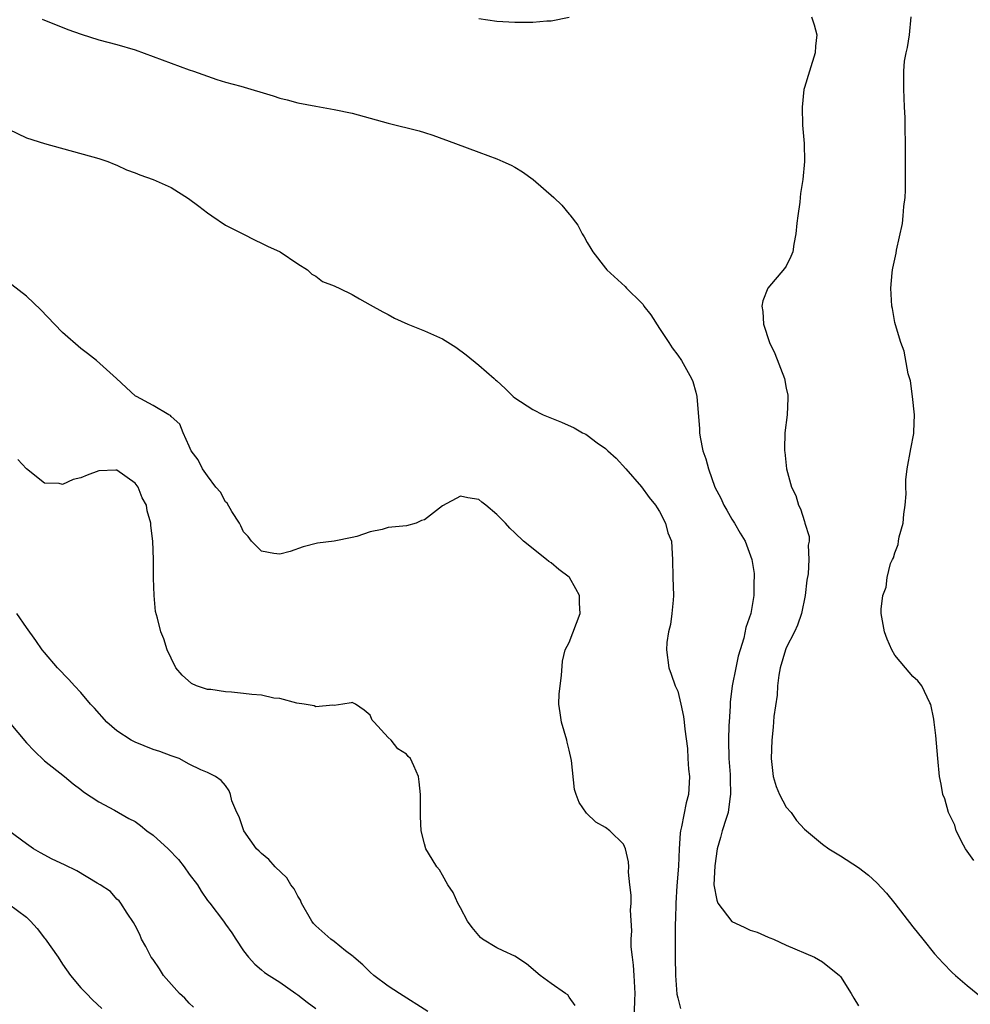
# Model space of a CAD drawing. Units: inches. Extents: x 2589000 to 2592000, y 1500000 to 1503000.
# Drawn here: x 2590200 to 2590305, y 1500152 to 1500261 of the extents above; entities that cross this region are included whole.
import ezdxf

# ---------------------------------------------------------------- set-up
doc = ezdxf.new("R2010")
doc.units = ezdxf.units.IN
doc.header["$MEASUREMENT"] = 0
doc.layers.add('LD25891500_2ft', color=254, linetype='Continuous')

msp = doc.modelspace()

# ---------------------------------------------------------------- linework, layer by layer
at = {"layer": 'LD25891500_2ft'}
for points, elevation in [([(2590202.75, 1500260.75), (2590205.59, 1500259.59), (2590207.06, 1500259.06), (2590209, 1500258.45), (2590211, 1500257.92), (2590213, 1500257.33), (2590215, 1500256.62), (2590217, 1500255.87), (2590219, 1500255.15), (2590219.48, 1500255), (2590221, 1500254.42), (2590222.06, 1500254.06), (2590223, 1500253.76), (2590224.69, 1500253.31), (2590228.26, 1500252.26), (2590229, 1500252), (2590229.82, 1500251.82), (2590231, 1500251.47), (2590233, 1500251.1), (2590235, 1500250.76), (2590237, 1500250.33), (2590241, 1500249.22), (2590244.4, 1500248.4), (2590245, 1500248.2), (2590245.92, 1500247.92), (2590248.43, 1500247), (2590251, 1500246.01), (2590253, 1500245.29), (2590253.68, 1500245), (2590254.58, 1500244.58), (2590255, 1500244.36), (2590255.84, 1500243.84), (2590257.02, 1500243.02), (2590259.32, 1500241), (2590260.17, 1500240.17), (2590261, 1500239.18), (2590261.09, 1500239.09), (2590261.94, 1500237.94), (2590262.44, 1500237), (2590262.66, 1500236.66), (2590263, 1500236.04), (2590263.39, 1500235.39), (2590263.6, 1500235), (2590265, 1500233.21), (2590265.18, 1500233), (2590267.19, 1500231.19), (2590267.34, 1500231), (2590269, 1500229.38), (2590269.18, 1500229.18), (2590269.27, 1500229), (2590270.04, 1500228.04), (2590271, 1500226.53), (2590272.03, 1500225), (2590272.39, 1500224.39), (2590273, 1500223.57), (2590273.4, 1500223), (2590274.52, 1500221), (2590274.67, 1500220.67), (2590275, 1500219.5), (2590275.12, 1500219), (2590275.42, 1500215.42), (2590275.41, 1500215), (2590275.47, 1500214.53), (2590275.79, 1500213), (2590276.12, 1500212.12), (2590276.4, 1500211), (2590277.12, 1500209), (2590277.76, 1500207.76), (2590278.1, 1500207), (2590278.43, 1500206.43), (2590279, 1500205.43), (2590279.27, 1500205), (2590279.89, 1500203.89), (2590280.44, 1500203), (2590281.2, 1500201), (2590281.44, 1500199.44), (2590281.46, 1500199), (2590281.42, 1500198.58), (2590281.42, 1500197), (2590281.08, 1500195), (2590280.54, 1500193.46), (2590280.3, 1500192.3), (2590279.9, 1500191), (2590279.7, 1500190.3), (2590279.42, 1500189), (2590279.02, 1500187), (2590278.8, 1500185.2), (2590278.8, 1500184.8), (2590278.67, 1500183), (2590278.66, 1500182.66), (2590278.6, 1500181), (2590278.66, 1500179), (2590278.78, 1500177.22), (2590278.78, 1500176.78), (2590278.84, 1500175), (2590278.8, 1500174.8), (2590278.58, 1500173), (2590278.34, 1500172.34), (2590277.92, 1500171), (2590277.74, 1500170.26), (2590277.36, 1500169), (2590277.11, 1500167.11), (2590277.01, 1500165.01), (2590277.32, 1500163.32), (2590277.45, 1500163), (2590279, 1500160.97), (2590280.34, 1500160.34), (2590281, 1500160.01), (2590281.78, 1500159.78), (2590283, 1500159.23), (2590283.17, 1500159.17), (2590283.59, 1500159), (2590285, 1500158.35), (2590288.12, 1500157), (2590289, 1500156.51), (2590290.87, 1500155), (2590291, 1500154.86), (2590292.19, 1500153), (2590292.47, 1500152.47), (2590293, 1500151.64)], 9068), ([(2590251, 1500260.79), (2590253, 1500260.53), (2590255, 1500260.42), (2590257, 1500260.42), (2590258.54, 1500260.54), (2590259, 1500260.56), (2590261, 1500260.96)], 9066), ([(2590287.79, 1500261), (2590288.1, 1500260.1), (2590288.39, 1500259), (2590288.25, 1500257.75), (2590288.19, 1500257), (2590287.56, 1500255), (2590287, 1500253.16), (2590286.95, 1500252.95), (2590286.75, 1500251), (2590286.81, 1500249), (2590286.97, 1500246.97), (2590287, 1500245), (2590286.84, 1500243), (2590286.56, 1500241.44), (2590286.54, 1500241), (2590286.49, 1500240.49), (2590286.27, 1500239), (2590286.17, 1500238.17), (2590286.07, 1500237), (2590285.84, 1500235.84), (2590285.72, 1500235), (2590285.52, 1500234.48), (2590285, 1500233.44), (2590284.82, 1500233.18), (2590282.98, 1500231), (2590282.4, 1500229.6), (2590282.29, 1500229), (2590282.4, 1500228.4), (2590282.49, 1500227), (2590283.13, 1500225), (2590283.75, 1500223.75), (2590284.81, 1500221), (2590285, 1500219.93), (2590285.16, 1500219.16), (2590285.19, 1500219), (2590285.19, 1500218.81), (2590285.11, 1500217), (2590284.86, 1500215), (2590284.81, 1500213.19), (2590284.81, 1500213), (2590284.84, 1500212.84), (2590285.02, 1500211), (2590285.57, 1500209), (2590286.05, 1500208.05), (2590286.34, 1500207), (2590286.59, 1500206.59), (2590287, 1500205.18), (2590287.07, 1500205), (2590287.53, 1500203.53), (2590287.53, 1500203), (2590287.42, 1500202.58), (2590287.51, 1500201), (2590287.42, 1500199.42), (2590287.29, 1500198.71), (2590287.1, 1500197), (2590286.67, 1500195), (2590286.26, 1500193.74), (2590285.91, 1500193), (2590285, 1500191.21), (2590284.91, 1500191), (2590284.33, 1500189), (2590284.18, 1500188.18), (2590284.04, 1500187), (2590284, 1500186), (2590283.61, 1500183.61), (2590283.56, 1500182.44), (2590283.39, 1500181), (2590283.33, 1500179), (2590283.55, 1500177), (2590283.9, 1500175.9), (2590284.27, 1500175), (2590285, 1500173.6), (2590285.54, 1500173), (2590286.12, 1500172.12), (2590287, 1500171.17), (2590289, 1500169.52), (2590289.71, 1500169), (2590291, 1500168.23), (2590293, 1500166.92), (2590294.08, 1500166.08), (2590295, 1500165.25), (2590296.08, 1500164.08), (2590297, 1500162.94), (2590299, 1500160.38), (2590300.1, 1500159), (2590301.4, 1500157.4), (2590302.35, 1500156.35), (2590303.33, 1500155.33), (2590303.7, 1500155), (2590305, 1500153.88), (2590306.6, 1500152.6)], 9066), ([(2590305.72, 1500167.72), (2590304.83, 1500169), (2590304.61, 1500169.39), (2590303.78, 1500171), (2590303.62, 1500171.62), (2590302.95, 1500173), (2590302.53, 1500174.53), (2590302.31, 1500175), (2590302.14, 1500176.14), (2590301.95, 1500177), (2590301.74, 1500179), (2590301.52, 1500181.52), (2590301.34, 1500183), (2590301.32, 1500183.32), (2590300.97, 1500184.97), (2590300.88, 1500185.12), (2590299.98, 1500187), (2590299.56, 1500187.56), (2590299, 1500188.05), (2590298.17, 1500189), (2590297, 1500190.4), (2590296.69, 1500191), (2590296.17, 1500192.17), (2590295.85, 1500193), (2590295.48, 1500195), (2590295.49, 1500195.49), (2590295.68, 1500197), (2590296.06, 1500197.94), (2590296.16, 1500199), (2590296.53, 1500200.53), (2590296.75, 1500201), (2590296.84, 1500201.16), (2590297, 1500201.74), (2590297.37, 1500202.63), (2590297.4, 1500203), (2590297.48, 1500203.48), (2590297.91, 1500205), (2590298.01, 1500205.99), (2590298.16, 1500207), (2590298.25, 1500208.25), (2590298.21, 1500209), (2590298.22, 1500209.78), (2590298.35, 1500211), (2590298.79, 1500213.21), (2590299.09, 1500214.91), (2590299.11, 1500215.11), (2590299.16, 1500217), (2590298.96, 1500219), (2590298.74, 1500220.74), (2590298.49, 1500221.51), (2590298.03, 1500224.03), (2590297.66, 1500225), (2590297.07, 1500226.93), (2590297, 1500227.21), (2590296.73, 1500228.73), (2590296.66, 1500229), (2590296.55, 1500231), (2590296.7, 1500232.7), (2590296.75, 1500233), (2590296.8, 1500233.2), (2590297.14, 1500234.86), (2590297.18, 1500235.18), (2590297.85, 1500238.15), (2590297.94, 1500239), (2590298.01, 1500240.01), (2590298.13, 1500241), (2590298.18, 1500241.82), (2590298.18, 1500245.82), (2590298.13, 1500249.87), (2590298.09, 1500251), (2590298.02, 1500252.02), (2590297.99, 1500253), (2590298.01, 1500253.99), (2590297.98, 1500255), (2590298.08, 1500256.08), (2590298.24, 1500257), (2590298.39, 1500257.61), (2590298.61, 1500259), (2590298.82, 1500261)], 9064), ([(2590199, 1500248.57), (2590201, 1500247.63), (2590203.01, 1500246.99), (2590209, 1500245.33), (2590210.01, 1500245), (2590210.7, 1500244.7), (2590211, 1500244.59), (2590212.07, 1500244.07), (2590213, 1500243.75), (2590213.52, 1500243.52), (2590215, 1500242.99), (2590217, 1500242.11), (2590218.9, 1500240.9), (2590220.07, 1500240.07), (2590221, 1500239.32), (2590221.5, 1500239), (2590223, 1500237.97), (2590224.93, 1500237), (2590226.29, 1500236.29), (2590227, 1500235.97), (2590227.64, 1500235.64), (2590229.06, 1500235), (2590231, 1500233.68), (2590232.08, 1500233), (2590232.54, 1500232.54), (2590233, 1500232.31), (2590233.73, 1500231.73), (2590235, 1500231.25), (2590235.16, 1500231.16), (2590235.58, 1500231), (2590237, 1500230.28), (2590237.81, 1500229.81), (2590239, 1500229.16), (2590240.38, 1500228.38), (2590241, 1500228.09), (2590241.69, 1500227.69), (2590243.16, 1500227), (2590245, 1500226.28), (2590247, 1500225.38), (2590248.47, 1500224.47), (2590249.61, 1500223.61), (2590251, 1500222.48), (2590252.7, 1500221), (2590252.87, 1500220.87), (2590253, 1500220.73), (2590253.91, 1500219.91), (2590254.82, 1500219), (2590255, 1500218.85), (2590257, 1500217.57), (2590258.12, 1500217), (2590260.16, 1500216.16), (2590261.55, 1500215.55), (2590262.47, 1500215), (2590262.83, 1500214.83), (2590263, 1500214.73), (2590264.1, 1500213.9), (2590265, 1500213.26), (2590265.27, 1500213), (2590266.2, 1500212.2), (2590267.27, 1500211), (2590269, 1500209.03), (2590269.83, 1500207.83), (2590270.55, 1500207), (2590270.71, 1500206.71), (2590271, 1500206.29), (2590271.65, 1500205), (2590271.92, 1500203.92), (2590272.3, 1500203), (2590272.4, 1500201.6), (2590272.43, 1500201), (2590272.46, 1500199), (2590272.54, 1500197), (2590272.48, 1500196.48), (2590272.36, 1500195), (2590272.2, 1500193.8), (2590271.98, 1500193), (2590271.81, 1500191.82), (2590271.77, 1500191), (2590272.01, 1500189), (2590272.29, 1500188.29), (2590272.72, 1500187), (2590273, 1500186.43), (2590273.34, 1500185), (2590273.63, 1500183.63), (2590273.73, 1500183), (2590273.78, 1500182.22), (2590274.08, 1500180.08), (2590274.12, 1500179), (2590274.18, 1500177.82), (2590274.29, 1500177), (2590274.28, 1500176.28), (2590274.18, 1500175), (2590273.92, 1500174.08), (2590273.41, 1500171.41), (2590273.3, 1500171), (2590273.26, 1500170.74), (2590273.16, 1500169), (2590273.07, 1500167.07), (2590272.89, 1500164.89), (2590272.79, 1500163), (2590272.77, 1500161.23), (2590272.72, 1500160.72), (2590272.7, 1500159), (2590272.72, 1500157.28), (2590272.71, 1500157), (2590272.76, 1500155), (2590272.91, 1500152.91), (2590273, 1500152.5), (2590273.32, 1500151.32)], 9070), ([(2590268.19, 1500149.81), (2590268.26, 1500152.26), (2590268.31, 1500153), (2590268.2, 1500155), (2590268.12, 1500156.12), (2590267.99, 1500157), (2590267.86, 1500158.14), (2590267.86, 1500159), (2590267.94, 1500159.94), (2590267.78, 1500162.22), (2590267.84, 1500163), (2590267.86, 1500163.86), (2590267.72, 1500165), (2590267.57, 1500166.43), (2590267.59, 1500167), (2590267.54, 1500167.54), (2590267.24, 1500169), (2590267, 1500169.52), (2590265.49, 1500171), (2590265, 1500171.36), (2590263.95, 1500171.95), (2590262.93, 1500172.93), (2590262.1, 1500174.1), (2590261.77, 1500175), (2590261.57, 1500175.57), (2590261.25, 1500178.75), (2590261, 1500179.91), (2590260.78, 1500180.78), (2590260.74, 1500181), (2590260.14, 1500183), (2590260.02, 1500184.02), (2590259.85, 1500185), (2590259.88, 1500186.12), (2590260.15, 1500188.15), (2590260.27, 1500189.73), (2590260.57, 1500191), (2590261, 1500191.8), (2590262.23, 1500195), (2590262.15, 1500196.15), (2590262.13, 1500197), (2590261.74, 1500197.74), (2590261.04, 1500199), (2590261, 1500199.04), (2590259.87, 1500199.87), (2590259, 1500200.61), (2590258.76, 1500200.76), (2590258.49, 1500201), (2590255.96, 1500203), (2590255, 1500203.95), (2590254.44, 1500204.44), (2590253.97, 1500205), (2590253.47, 1500205.47), (2590253, 1500205.96), (2590251.8, 1500207), (2590251.34, 1500207.34), (2590251, 1500207.62), (2590249.8, 1500207.8), (2590249, 1500207.98), (2590247, 1500206.92), (2590245, 1500205.39), (2590244.69, 1500205.31), (2590244.07, 1500205), (2590243, 1500204.71), (2590241, 1500204.53), (2590240.31, 1500204.31), (2590239, 1500204.06), (2590237.53, 1500203.53), (2590237, 1500203.41), (2590235.02, 1500203.02), (2590233.19, 1500202.81), (2590231.6, 1500202.4), (2590230.14, 1500201.86), (2590229, 1500201.58), (2590228.36, 1500201.64), (2590227, 1500201.9), (2590225.89, 1500203), (2590225.52, 1500203.52), (2590225, 1500204.03), (2590224.7, 1500204.7), (2590224.55, 1500205), (2590223.72, 1500206.28), (2590223.2, 1500207.2), (2590223, 1500207.38), (2590222.44, 1500208.44), (2590221.95, 1500209), (2590221, 1500210.22), (2590220.47, 1500211), (2590220, 1500212), (2590219.22, 1500213), (2590219, 1500213.53), (2590218.31, 1500215), (2590217.95, 1500215.95), (2590217, 1500216.81), (2590216.92, 1500216.92), (2590216.74, 1500217), (2590215, 1500218.02), (2590213.16, 1500219), (2590213.06, 1500219.06), (2590212.01, 1500220.01), (2590210.96, 1500221), (2590208.73, 1500223), (2590207.76, 1500223.76), (2590207, 1500224.33), (2590205, 1500226.08), (2590204.09, 1500227), (2590202.59, 1500228.59), (2590201, 1500230.09), (2590199.37, 1500231.37)], 9072), ([(2590261.68, 1500151.68), (2590261, 1500152.58), (2590260.85, 1500152.85), (2590260.61, 1500153), (2590259, 1500154.1), (2590257.8, 1500155), (2590256.27, 1500156.27), (2590255, 1500157.12), (2590253.71, 1500157.71), (2590253, 1500158.05), (2590251.43, 1500159), (2590251.18, 1500159.18), (2590250.28, 1500160.28), (2590249.77, 1500161), (2590249, 1500162.48), (2590248.68, 1500163), (2590248.17, 1500164.17), (2590247.6, 1500165), (2590247, 1500166.07), (2590246.68, 1500166.68), (2590246.37, 1500167), (2590245.86, 1500167.86), (2590245.15, 1500169), (2590245, 1500169.55), (2590244.65, 1500171), (2590244.56, 1500172.56), (2590244.57, 1500173), (2590244.56, 1500175), (2590244.41, 1500176.41), (2590244.33, 1500177), (2590243.82, 1500178.18), (2590243.44, 1500179), (2590243.21, 1500179.21), (2590243, 1500179.45), (2590242.05, 1500180.05), (2590241.32, 1500181), (2590241, 1500181.31), (2590239.43, 1500183), (2590239.23, 1500183.23), (2590239, 1500183.76), (2590238.33, 1500184.33), (2590237.39, 1500185), (2590237, 1500185.19), (2590236.88, 1500185.12), (2590235.98, 1500185), (2590235, 1500184.84), (2590234.88, 1500184.88), (2590233, 1500184.71), (2590232.81, 1500184.81), (2590231.69, 1500185), (2590230.89, 1500185.11), (2590229, 1500185.6), (2590228.33, 1500185.67), (2590227, 1500185.98), (2590225.93, 1500186.07), (2590225, 1500186.18), (2590223.68, 1500186.32), (2590223, 1500186.34), (2590221.39, 1500186.61), (2590221, 1500186.63), (2590219.8, 1500187), (2590219.26, 1500187.26), (2590218.21, 1500188.21), (2590217.51, 1500189), (2590217, 1500190.08), (2590216.54, 1500191), (2590216.2, 1500192.2), (2590215.85, 1500193), (2590215.49, 1500194.51), (2590215.25, 1500195.25), (2590215.11, 1500197), (2590215.06, 1500198.94), (2590215.05, 1500199.05), (2590215.05, 1500201), (2590214.97, 1500203), (2590214.76, 1500204.76), (2590214.76, 1500205), (2590214.35, 1500206.35), (2590214.26, 1500207), (2590213.8, 1500207.8), (2590213.34, 1500209), (2590213, 1500209.43), (2590211, 1500210.87), (2590210.88, 1500210.88), (2590209, 1500210.78), (2590207.7, 1500210.3), (2590207, 1500210), (2590206.16, 1500209.84), (2590205, 1500209.29), (2590204.6, 1500209.4), (2590203, 1500209.42), (2590201.02, 1500211.02), (2590200.04, 1500212.04)], 9074), ([(2590245.38, 1500151), (2590242.23, 1500153), (2590241, 1500153.82), (2590239.4, 1500155), (2590239, 1500155.35), (2590238.17, 1500156.17), (2590237.18, 1500157), (2590237.1, 1500157.1), (2590236.28, 1500157.72), (2590235, 1500158.75), (2590234.65, 1500159), (2590233, 1500160.48), (2590232.75, 1500160.75), (2590232.56, 1500161), (2590231.42, 1500163), (2590231.3, 1500163.3), (2590231, 1500163.75), (2590230.58, 1500164.58), (2590230.24, 1500165), (2590229.77, 1500165.77), (2590228.48, 1500167), (2590227.8, 1500167.8), (2590227, 1500168.48), (2590226.74, 1500168.74), (2590226.44, 1500169), (2590225.02, 1500171), (2590224.52, 1500172.52), (2590224.24, 1500173), (2590223.71, 1500174.29), (2590223.54, 1500175), (2590223.42, 1500175.42), (2590223, 1500175.98), (2590222.54, 1500176.54), (2590221.91, 1500177), (2590221, 1500177.43), (2590220.26, 1500177.74), (2590219, 1500178.36), (2590217.87, 1500179), (2590217.21, 1500179.21), (2590217, 1500179.26), (2590215.74, 1500179.74), (2590215, 1500179.97), (2590213, 1500180.77), (2590212.58, 1500181), (2590211, 1500182.03), (2590209.9, 1500183), (2590208.53, 1500184.53), (2590208.09, 1500185), (2590207, 1500186.27), (2590206.32, 1500187), (2590205.7, 1500187.7), (2590204.44, 1500189), (2590203, 1500190.69), (2590202.75, 1500191), (2590202.04, 1500192.04), (2590201, 1500193.45), (2590199.92, 1500195)], 9076), ([(2590198.14, 1500184.15), (2590201, 1500180.7), (2590201.84, 1500179.84), (2590203, 1500178.74), (2590205.2, 1500177), (2590206.18, 1500176.18), (2590207, 1500175.55), (2590207.3, 1500175.3), (2590209, 1500174.18), (2590210.73, 1500173.27), (2590212.33, 1500172.33), (2590213, 1500172.03), (2590213.59, 1500171.59), (2590214.32, 1500171), (2590215, 1500170.52), (2590216.65, 1500169), (2590217.82, 1500167.82), (2590218.44, 1500167), (2590219, 1500166.18), (2590219.91, 1500165), (2590220.31, 1500164.31), (2590221, 1500163.28), (2590221.26, 1500163), (2590222.78, 1500161), (2590223, 1500160.66), (2590223.7, 1500159.7), (2590224.13, 1500159), (2590225, 1500157.73), (2590225.54, 1500157), (2590226.24, 1500156.24), (2590227, 1500155.63), (2590227.32, 1500155.32), (2590227.84, 1500155), (2590229, 1500154.24), (2590230.78, 1500153), (2590231, 1500152.86), (2590232.04, 1500152.04), (2590233, 1500151.35)], 9078), ([(2590219.48, 1500151.48), (2590219, 1500151.93), (2590218.49, 1500152.49), (2590217.92, 1500153), (2590216.15, 1500155), (2590215.71, 1500155.71), (2590215, 1500156.74), (2590214.8, 1500157), (2590214.2, 1500158.2), (2590213.7, 1500159), (2590213.52, 1500159.52), (2590213, 1500160.51), (2590212.85, 1500160.85), (2590212.13, 1500161.87), (2590211.44, 1500163), (2590211.24, 1500163.24), (2590211, 1500163.41), (2590210.28, 1500164.28), (2590209.16, 1500165), (2590208.81, 1500165.19), (2590206.57, 1500166.57), (2590205.22, 1500167.22), (2590203.84, 1500167.84), (2590202.54, 1500168.54), (2590201.77, 1500169), (2590201, 1500169.54), (2590199.06, 1500171)], 9080), ([(2590199, 1500162.91), (2590201, 1500161.43), (2590201.45, 1500161), (2590202.19, 1500160.19), (2590203, 1500159.12), (2590203.06, 1500159.06), (2590204.51, 1500157), (2590205, 1500156.24), (2590205.88, 1500155), (2590207, 1500153.64), (2590207.62, 1500153), (2590208.3, 1500152.3), (2590209.32, 1500151.32)], 9082)]:
    msp.add_lwpolyline(points, dxfattribs=dict(at, elevation=elevation))

doc.saveas('drawing.dxf')
